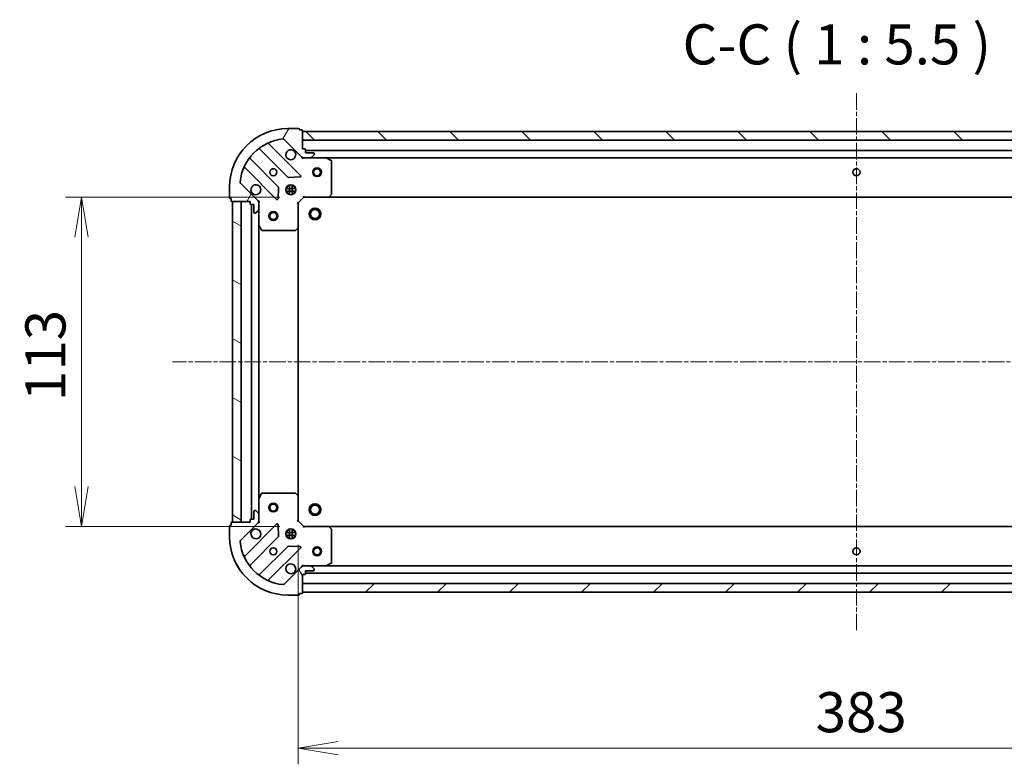
# Model space of a CAD drawing. Units: millimetres. Extents: x 0 to 7870, y 0 to 1546.
# Drawn here: x 1729 to 2067, y 334 to 590 of the extents above; entities that cross this region are included whole.
import ezdxf

# ---------------------------------------------------------------- set-up
doc = ezdxf.new("R2010")
doc.units = ezdxf.units.MM
doc.linetypes.add('CHAIN', pattern=[0.35429999999999995, 0.2362, -0.0295, 0.0591, -0.0295])
for name, color, linetype, lineweight in [('Centerline (ISO)', 131, 'Continuous', 18), ('Dimension (ISO)', 7, 'Continuous', 18), ('Dimension (ISO) @ 1', 7, 'Continuous', 18), ('Hatch (ISO)', 1, 'Continuous', 18), ('Symbol (ISO)', 7, 'Continuous', 18), ('Visible (ISO)', 7, 'Continuous', 35)]:
    doc.layers.add(name, color=color, linetype=linetype, lineweight=lineweight)
doc.styles.add('Note Text (TK)', font='MS PGothic.ttf')
doc.dimstyles.new('Default - Method 1b (TK)', dxfattribs={"dimscale": 0.5, "dimtxt": 2.5, "dimasz": 2.5, "dimexe": 1, "dimexo": 1.499999999999999, "dimgap": 1, "dimtad": 1, "dimrnd": 1e-08, "dimdsep": 46, "dimtxsty": 'Note Text (TK)', "dimblk": 'OPEN', "dimcen": 0.09, "dimdle": 5, "dimclrd": 100, "dimclre": 100, "dimclrt": 7, "dimadec": 1, "dimazin": 1, "dimtfac": 1, "dimtmove": 0, "dimatfit": 3, "dimldrblk": 'OPEN', "dimfxl": 1, "dimtolj": 1, "dimlwd": -1, "dimlwe": -1, "dimarcsym": 0})

# ---------------------------------------------------------------- blocks, each defined once
blk = doc.blocks.new('_Open')
at = {"color": 0, "linetype": 'ByBlock', "lineweight": -2}
for p, q in [((-1, 0.1666666666666666), (0, 0)), ((-1, -0.1666666666666666), (0, 0)), ((0, 0), (-1, 0))]:
    blk.add_line(p, q, dxfattribs=at)
blk = doc.blocks.new('*D54')
at = {"layer": 'Defpoints', "color": 0}
for p in [(1826.310554036718, 529.02654951233), (1750.02239312143, 416.0265495123303), (1826.310554036718, 416.0265495123303)]:
    blk.add_point(p, dxfattribs=at)
at = {"layer": 'Dimension (ISO)', "color": 100}
for p, q in [((1818.060554036718, 529.02654951233), (1744.522393121429, 529.0265495123299)), ((1750.022393121429, 515.2765495123299), (1750.02239312143, 429.7765495123303)), ((1818.060554036718, 416.0265495123303), (1744.522393121429, 416.0265495123303))]:
    blk.add_line(p, q, dxfattribs=at)
at = {"layer": 'Dimension (ISO)', "color": 100, "xscale": 13.75, "yscale": 13.75, "zscale": 13.75}
for p, rotation in [((1750.022393121429, 529.0265495123299), 90), ((1750.02239312143, 416.0265495123303), 270)]:
    blk.add_blockref('_Open', p, dxfattribs=dict(at, rotation=rotation))
at = {"layer": 'Dimension (ISO)', "color": 7, "insert": (1737.647393121429, 459.0890495123298), "char_height": 13.75, "attachment_point": 4, "rotation": 90, "style": 'Note Text (TK)'}
blk.add_mtext('\\A1;113', dxfattribs=at)
blk = doc.blocks.new('*D55')
at = {"layer": 'Defpoints', "color": 0}
for p in [(1824.310554036717, 418.02654951233), (2207.310554036717, 418.0265495123292), (2207.310554036717, 339.9914229575016)]:
    blk.add_point(p, dxfattribs=at)
at = {"layer": 'Dimension (ISO)', "color": 100}
for p, q in [((1824.310554036717, 409.77654951233), (1824.310554036717, 334.4914229575016)), ((2207.310554036717, 409.7765495123292), (2207.310554036717, 334.4914229575016)), ((1838.060554036717, 339.9914229575016), (2193.560554036717, 339.9914229575016))]:
    blk.add_line(p, q, dxfattribs=at)
at = {"layer": 'Dimension (ISO)', "color": 100, "xscale": 13.75, "yscale": 13.75, "zscale": 13.75, "rotation": 180}
blk.add_blockref('_Open', (1824.310554036717, 339.9914229575016), dxfattribs=at)
at = {"layer": 'Dimension (ISO)', "color": 100, "xscale": 13.75, "yscale": 13.75, "zscale": 13.75}
blk.add_blockref('_Open', (2207.310554036717, 339.9914229575016), dxfattribs=at)
at = {"layer": 'Dimension (ISO)', "color": 7, "insert": (2001.826179036717, 352.3664229575016), "char_height": 13.75, "attachment_point": 4, "style": 'Note Text (TK)'}
blk.add_mtext('\\A1;383', dxfattribs=at)

msp = doc.modelspace()

# ---------------------------------------------------------------- hatches: boundary and pattern name
at = {"layer": 'Hatch (ISO)'}
h = msp.add_hatch(dxfattribs=at)
h.set_pattern_fill('ANSI31', color=256, scale=139.7, angle=14.99997778074499, style=0)
h.set_pattern_definition([(59.999977780745, (125.7499999999999, -44.00000000000004), (-15.12296522761323, 8.731255864673823), [])])
edge = h.paths.add_edge_path()
edge.add_line((1807.810554036717, 527.5265495123299), (1807.810554036717, 526.82654951233))
edge.add_ellipse((1808.110554036717, 526.82654951233), major_axis=(-5e-16, -0.299999999999998), ratio=1, start_angle=270.0000000000001, end_angle=360.0000000000001)
edge.add_line((1808.110554036717, 526.5265495123299), (1809.110554036718, 526.5265495123299))
edge.add_line((1809.110554036717, 526.5265495123299), (1809.110554036717, 523.8265495123298))
edge.add_ellipse((1809.410554036717, 523.8265495123298), major_axis=(-2.7e-15, -0.299999999999998), ratio=1, start_angle=270.0000000000005, end_angle=360.0000000000005)
edge.add_line((1809.410554036717, 523.5265495123299), (1809.603447255531, 523.5265495123299))
edge.add_ellipse((1809.603447255531, 524.0265495123298), major_axis=(0.4999999999999984, -8e-16), ratio=1, start_angle=270.0000000000001, end_angle=315.000000000003)
edge.add_line((1809.957000646124, 523.6729961217366), (1810.66410742731, 524.380102902923))
edge.add_ellipse((1810.310554036717, 524.7336562935164), major_axis=(0.3535533905932736, 0.3535533905932736), ratio=1, start_angle=269.9999999999942, end_angle=315.000000000001)
edge.add_line((1810.810554036717, 524.7336562935164), (1810.810554036717, 527.1123359499569))
edge.add_ellipse((1809.810554036717, 527.1123359499569), major_axis=(3.9e-15, 0.9999999999999943), ratio=1, start_angle=270.0000000000002, end_angle=315.0000000000002)
edge.add_line((1810.517660817904, 527.8194427311435), (1804.53967603854, 533.7974275105066))
edge.add_ellipse((1804.893229429134, 534.1509809011), major_axis=(-0.3535533905932728, 0.3535533905932714), ratio=1, start_angle=39.17289348888181, end_angle=90.00000000000131, ccw=False)
edge.add_ellipse((1820.810554036717, 532.5265495123298), major_axis=(1.675194869668996, 16.41474100157035), ratio=1, start_angle=11.654213022238707, end_angle=90.00000000000011, ccw=False)
edge.add_ellipse((1819.186122647947, 548.4438741199133), major_axis=(0.4974163939869803, 0.0507634808990591), ratio=1, start_angle=39.172893488878, end_angle=90.00000000000227, ccw=False)
edge.add_line((1819.539676038541, 548.7974275105065), (1825.517660817904, 542.8194427311433))
edge.add_ellipse((1826.22476759909, 543.5265495123299), major_axis=(0.7071067811865481, -0.7071067811865471), ratio=1, start_angle=270.0000000000003, end_angle=314.9999999999999)
edge.add_line((1826.22476759909, 542.5265495123299), (1828.603447255531, 542.5265495123299))
edge.add_ellipse((1828.603447255531, 543.0265495123299), major_axis=(0.5000000000000006, -8e-16), ratio=1, start_angle=270.0000000000001, end_angle=315.0000000000022)
edge.add_line((1828.957000646124, 542.6729961217366), (1829.66410742731, 543.3801029029232))
edge.add_ellipse((1829.310554036717, 543.7336562935164), major_axis=(0.3535533905932758, 0.3535533905932747), ratio=1, start_angle=270.0000000000008, end_angle=315.0000000000011)
edge.add_line((1829.810554036717, 543.7336562935164), (1829.810554036717, 543.9265495123298))
edge.add_ellipse((1829.510554036717, 543.9265495123298), major_axis=(2.7e-15, 0.299999999999998), ratio=1, start_angle=270.0000000000005, end_angle=360.0000000000005)
edge.add_line((1829.510554036717, 544.2265495123299), (1826.810554036718, 544.2265495123299))
edge.add_line((1826.810554036718, 544.2265495123299), (1826.810554036718, 545.2265495123299))
edge.add_ellipse((1826.510554036717, 545.2265495123299), major_axis=(2.7e-15, 0.3000000000000003), ratio=1, start_angle=269.9999999999988, end_angle=360.0000000000005)
edge.add_line((1826.510554036717, 545.5265495123298), (1825.810554036717, 545.5265495123298))
edge.add_line((1825.810554036717, 545.5265495123298), (1825.810554036717, 551.7265495123299))
edge.add_ellipse((1825.510554036717, 551.7265495123299), major_axis=(2.7e-15, 0.3000000000000003), ratio=1, start_angle=270.0000000000005, end_angle=360.0000000000005)
edge.add_line((1825.510554036717, 552.0265495123299), (1824.810554036717, 552.0265495123299))
edge.add_line((1824.810554036718, 552.0265495123299), (1824.810554036718, 552.2265495123299))
edge.add_ellipse((1824.510554036717, 552.2265495123299), major_axis=(-1.7e-15, 0.3000000000000014), ratio=1, start_angle=270.0000000000013, end_angle=359.9999999999997)
edge.add_line((1824.510554036717, 552.5265495123299), (1820.810554036717, 552.5265495123299))
edge.add_ellipse((1820.810554036717, 532.5265495123298), major_axis=(-20, 1.97e-14), ratio=1, start_angle=269.9999999999999, end_angle=360)
edge.add_line((1800.810554036717, 532.52654951233), (1800.810554036717, 528.8265495123298))
edge.add_ellipse((1801.110554036717, 528.8265495123298), major_axis=(-5e-16, -0.299999999999998), ratio=1, start_angle=270.0000000000017, end_angle=360.0000000000001)
edge.add_line((1801.110554036717, 528.5265495123298), (1801.310554036717, 528.5265495123298))
edge.add_line((1801.310554036717, 528.5265495123298), (1801.310554036717, 527.8265495123298))
edge.add_ellipse((1801.610554036717, 527.8265495123298), major_axis=(-2.7e-15, -0.299999999999998), ratio=1, start_angle=270.0000000000005, end_angle=360.0000000000005)
edge.add_line((1801.610554036717, 527.5265495123299), (1807.810554036717, 527.5265495123299))
h = msp.add_hatch(dxfattribs=at)
h.set_pattern_fill('ANSI31', color=256, scale=139.7, angle=90.00021045915, style=0)
h.set_pattern_definition([(135.0002104591499, (125.7499999999999, -44.00000000000004), (-12.34780681019313, -12.34789752258043), [])])
h.paths.add_polyline_path([(1825.810554036717, 551.5265495123299), (1825.810554036717, 548.5265495123301), (2205.810554036718, 548.5265495123289), (2205.810554036718, 551.5265495123288)])
h = msp.add_hatch(dxfattribs=at)
h.set_pattern_fill('ANSI31', color=256, scale=139.7, angle=105.00024553567, style=0)
h.set_pattern_definition([(150.00024553567, (125.7499999999999, -44.00000000000004), (-8.731185191861321, -15.12300603039692), [])])
h.paths.add_polyline_path([(1801.810554036717, 417.52654951233), (1804.810554036717, 417.52654951233), (1804.810554036717, 527.5265495123299), (1801.810554036717, 527.5265495123299)])
h = msp.add_hatch(dxfattribs=at)
h.set_pattern_fill('ANSI31', color=256, scale=139.7, angle=75.00017538262, style=0)
h.set_pattern_definition([(120.00017538262, (125.7499999999999, -44.00000000000004), (-15.12294188712225, -8.73129629142908), [])])
edge = h.paths.add_edge_path()
edge.add_line((1825.810554036717, 399.5265495123301), (1826.510554036717, 399.5265495123301))
edge.add_ellipse((1826.510554036717, 399.8265495123301), major_axis=(0.299999999999998, -5e-16), ratio=1, start_angle=270.0000000000001, end_angle=360.0000000000001)
edge.add_line((1826.810554036717, 399.8265495123301), (1826.810554036717, 400.8265495123301))
edge.add_line((1826.810554036717, 400.82654951233), (1829.510554036717, 400.82654951233))
edge.add_ellipse((1829.510554036717, 401.1265495123301), major_axis=(0.299999999999998, -2.8e-15), ratio=1, start_angle=270.0000000000073, end_angle=360.0000000000022)
edge.add_line((1829.810554036717, 401.1265495123301), (1829.810554036717, 401.3194427311435))
edge.add_ellipse((1829.310554036717, 401.3194427311435), major_axis=(9e-16, 0.4999999999999984), ratio=1, start_angle=269.9999999999991, end_angle=315.0000000000022)
edge.add_line((1829.66410742731, 401.6729961217367), (1828.957000646124, 402.3801029029232))
edge.add_ellipse((1828.60344725553, 402.0265495123301), major_axis=(-0.3535533905932736, 0.3535533905932736), ratio=1, start_angle=269.9999999999871, end_angle=315.0000000000041)
edge.add_line((1828.60344725553, 402.52654951233), (1826.22476759909, 402.52654951233))
edge.add_ellipse((1826.22476759909, 401.52654951233), major_axis=(-0.9999999999999943, 4e-15), ratio=1, start_angle=270.0000000000002, end_angle=315.0000000000006)
edge.add_line((1825.517660817903, 402.2336562935166), (1819.53967603854, 396.2556715141534))
edge.add_ellipse((1819.186122647947, 396.6092249047467), major_axis=(-0.3535533905932716, -0.3535533905932727), ratio=1, start_angle=39.17289348888261, end_angle=89.99999999999852, ccw=False)
edge.add_ellipse((1820.810554036717, 412.52654951233), major_axis=(-16.41474100157035, 1.675194869669), ratio=1, start_angle=11.65421302223848, end_angle=90, ccw=False)
edge.add_ellipse((1804.893229429134, 410.9021181235602), major_axis=(-0.0507634808990591, 0.4974163939869803), ratio=1, start_angle=39.172893488878, end_angle=90.00000000000028, ccw=False)
edge.add_line((1804.53967603854, 411.2556715141534), (1810.517660817903, 417.2336562935166))
edge.add_ellipse((1809.810554036717, 417.9407630747031), major_axis=(0.7071067811865471, 0.7071067811865481), ratio=1, start_angle=269.9999999999999, end_angle=314.9999999999999)
edge.add_line((1810.810554036717, 417.9407630747031), (1810.810554036717, 420.3194427311434))
edge.add_ellipse((1810.310554036717, 420.3194427311434), major_axis=(9e-16, 0.5000000000000006), ratio=1, start_angle=269.9999999999981, end_angle=314.9999999999979)
edge.add_line((1810.66410742731, 420.6729961217368), (1809.957000646124, 421.3801029029234))
edge.add_ellipse((1809.60344725553, 421.0265495123301), major_axis=(-0.3535533905932747, 0.3535533905932759), ratio=1, start_angle=269.9999999999994, end_angle=314.999999999996)
edge.add_line((1809.60344725553, 421.5265495123301), (1809.410554036717, 421.5265495123301))
edge.add_ellipse((1809.410554036717, 421.2265495123301), major_axis=(-0.299999999999998, 2.8e-15), ratio=1, start_angle=270.0000000000005, end_angle=360.0000000000022)
edge.add_line((1809.110554036717, 421.2265495123301), (1809.110554036717, 418.5265495123301))
edge.add_line((1809.110554036717, 418.52654951233), (1808.110554036717, 418.52654951233))
edge.add_ellipse((1808.110554036717, 418.2265495123301), major_axis=(-0.3000000000000003, 2.8e-15), ratio=1, start_angle=270.0000000000073, end_angle=360.0000000000005)
edge.add_line((1807.810554036717, 418.2265495123301), (1807.810554036717, 417.5265495123301))
edge.add_line((1807.810554036717, 417.5265495123301), (1801.610554036717, 417.5265495123301))
edge.add_ellipse((1801.610554036717, 417.22654951233), major_axis=(-0.3000000000000003, 2.8e-15), ratio=1, start_angle=270.0000000000005, end_angle=360.0000000000005)
edge.add_line((1801.310554036717, 417.22654951233), (1801.310554036717, 416.52654951233))
edge.add_line((1801.310554036717, 416.5265495123301), (1801.110554036717, 416.5265495123301))
edge.add_ellipse((1801.110554036717, 416.2265495123301), major_axis=(-0.3000000000000014, -1.7e-15), ratio=1, start_angle=270.0000000000065, end_angle=359.999999999998)
edge.add_line((1800.810554036717, 416.2265495123301), (1800.810554036717, 412.5265495123301))
edge.add_ellipse((1820.810554036717, 412.5265495123301), major_axis=(-2.25e-14, -20), ratio=1, start_angle=270, end_angle=359.9999999999998)
edge.add_line((1820.810554036717, 392.5265495123301), (1824.510554036717, 392.5265495123301))
edge.add_ellipse((1824.510554036717, 392.8265495123301), major_axis=(0.299999999999998, -5e-16), ratio=1, start_angle=270.0000000000001, end_angle=360.0000000000001)
edge.add_line((1824.810554036717, 392.8265495123301), (1824.810554036717, 393.0265495123301))
edge.add_line((1824.810554036717, 393.0265495123301), (1825.510554036717, 393.0265495123301))
edge.add_ellipse((1825.510554036717, 393.3265495123301), major_axis=(0.299999999999998, -2.8e-15), ratio=1, start_angle=270.0000000000005, end_angle=360.0000000000022)
edge.add_line((1825.810554036717, 393.3265495123301), (1825.810554036717, 399.5265495123301))
h = msp.add_hatch(dxfattribs=at)
h.set_pattern_fill('ANSI31', color=256, scale=139.7, style=0)
h.set_pattern_definition([(45, (125.7499999999999, -44.00000000000004), (-12.34785216647009, 12.34785216647009), [])])
h.paths.add_polyline_path([(2205.810554036717, 393.5265495123294), (2205.810554036717, 396.5265495123292), (1825.810554036717, 396.5265495123301), (1825.810554036717, 393.5265495123301)])

# ---------------------------------------------------------------- linework, layer by layer
at = {"layer": 'Centerline (ISO)', "linetype": 'CHAIN', "ltscale": 23.99096870422363}
for p, q in [((2015.810554036717, 564.6098175221925), (2015.810554036717, 379.7914368931484)), ((2253.559620546027, 472.526549512329), (1781.186503144062, 472.52654951233))]:
    msp.add_line(p, q, dxfattribs=at)
at = {"layer": 'Visible (ISO)'}
for p, q in [((1824.510554036717, 552.5265495123299), (1820.810554036717, 552.5265495123299)), ((1824.810554036718, 552.0265495123299), (1824.810554036718, 552.2265495123299)), ((1825.510554036717, 552.0265495123299), (1824.810554036718, 552.0265495123299)), ((1825.810554036717, 545.52654951233), (1825.810554036717, 551.7265495123299)), ((1825.810554036717, 551.5265495123299), (1825.810554036717, 548.5265495123302)), ((2205.810554036717, 551.5265495123288), (1825.810554036717, 551.5265495123299)), ((1825.121377535693, 536.4157260133538), (1814.298037025269, 547.2390665237782)), ((1819.539676038541, 548.7974275105066), (1825.517660817904, 542.8194427311435)), ((1825.810554036717, 548.5265495123302), (2205.810554036717, 548.5265495123289)), ((1811.068031147978, 545.5193249327634), (1820.767466239355, 535.8198898413859)), ((1826.510554036717, 545.52654951233), (1825.810554036717, 545.52654951233)), ((1826.810554036718, 544.2265495123299), (1826.810554036718, 545.2265495123299)), ((2204.810554036717, 545.0265495123286), (1826.810554036718, 545.0265495123298)), ((1829.510554036717, 544.2265495123299), (1826.810554036718, 544.2265495123299)), ((1829.810554036717, 543.7336562935164), (1829.810554036717, 543.92654951233)), ((1817.517213707661, 532.5696373096916), (1807.817778616283, 542.2690724010693)), ((1825.810554036717, 542.5265495123292), (1825.810554036717, 542.6163697912053)), ((1825.810554036717, 542.5265495123294), (1825.81055403672, 542.1762837658162)), ((1826.224648752871, 542.5265495123297), (1825.810554036717, 542.5265495123297)), ((1826.22476759909, 542.52654951233), (1828.603447255531, 542.52654951233)), ((1833.739733643468, 542.5265495123297), (1828.603447255531, 542.5265495123297)), ((1828.957000646124, 542.6729961217366), (1829.66410742731, 543.3801029029232)), ((1833.739733643467, 542.5265495123299), (2197.881374429967, 542.5265495123288)), ((1835.644718115367, 541.6094674730048), (1833.873897722117, 542.4948776696298)), ((1835.810554036718, 530.1447675887086), (1835.810554036718, 541.3411393157048)), ((1806.098037025269, 539.039066523778), (1816.921377535693, 528.2157260133537)), ((1810.517660817904, 527.8194427311435), (1804.53967603854, 533.7974275105066)), ((1820.992684089921, 535.7323074092674), (1824.922331317547, 535.9038795125233)), ((1800.810554036717, 532.52654951233), (1800.810554036717, 528.82654951233)), ((1817.433224036524, 528.4147722315001), (1817.60479613978, 532.3444194591262)), ((1820.171194405643, 531.9765495123299), (1823.449913667794, 531.9765495123299)), ((1820.171194405643, 531.0765495123298), (1823.449913667794, 531.0765495123298)), ((1820.810554036719, 532.5265495123298), (1820.435781328232, 532.5265495123298)), ((1820.810554036719, 530.52654951233), (1820.435781328231, 530.52654951233)), ((1820.810554036718, 532.5265495123301), (1820.810554036718, 532.9013222208174)), ((1820.810554036718, 530.1517768038423), (1820.810554036718, 530.52654951233)), ((1821.360554036718, 533.1659091434057), (1821.360554036718, 529.8871898812541)), ((1822.260554036718, 533.165909143405), (1822.260554036718, 529.8871898812547)), ((1822.810554036718, 532.5265495123301), (1822.810554036718, 532.9013222208159)), ((1823.185326745205, 532.5265495123298), (1822.81055403672, 532.5265495123298)), ((1823.185326745205, 530.52654951233), (1822.81055403672, 530.52654951233)), ((1822.810554036718, 530.1517768038437), (1822.810554036718, 530.52654951233)), ((1801.110554036717, 528.52654951233), (1801.310554036717, 528.52654951233)), ((1801.310554036717, 528.52654951233), (1801.310554036717, 527.8265495123298)), ((1801.610554036717, 527.5265495123299), (1807.810554036717, 527.5265495123299)), ((1804.810554036717, 527.5265495123299), (1801.810554036717, 527.5265495123299)), ((1801.810554036717, 527.5265495123299), (1801.810554036717, 417.5265495123301)), ((1804.810554036717, 417.5265495123301), (1804.810554036717, 527.5265495123299)), ((1807.810554036717, 527.5265495123299), (1807.810554036717, 526.82654951233)), ((1810.720733757842, 527.5265495123298), (1810.810554036718, 527.5265495123298)), ((1811.16081978323, 527.5265495123273), (1810.810554036718, 527.5265495123298)), ((1810.810554036717, 527.5265495123298), (1810.810554036717, 527.112454796176)), ((1810.810554036717, 524.7336562935164), (1810.810554036717, 527.1123359499569)), ((1824.310554036717, 527.0265495123298), (1824.010554036717, 527.1508135810416)), ((1824.310554036717, 527.0265495123298), (1826.310554036717, 529.0265495123297)), ((1824.310554036717, 518.5899469775912), (1824.310554036717, 527.0265495123298)), ((1826.186289968005, 529.3265495123297), (1826.310554036717, 529.0265495123297)), ((1826.310554036717, 529.0265495123297), (1834.747156571456, 529.0265495123297)), ((1834.747156571456, 529.0265495123297), (2196.873951501978, 529.0265495123286)), ((1834.966509620451, 529.1218931176174), (1835.729907085712, 529.9401111939962)), ((1808.110554036717, 526.5265495123299), (1809.110554036717, 526.5265495123299)), ((1808.310554036717, 526.5265495123299), (1808.310554036717, 418.5265495123301)), ((1809.110554036717, 526.5265495123299), (1809.110554036717, 523.8265495123298)), ((1809.410554036717, 523.5265495123299), (1809.603447255531, 523.5265495123299)), ((1809.957000646124, 523.6729961217366), (1810.66410742731, 524.3801029029232)), ((1810.810554036717, 524.7336562935163), (1810.810554036717, 519.5973699055797)), ((1810.810554036717, 425.4557291190802), (1810.810554036717, 519.5973699055799)), ((1810.842225879417, 519.4632058269298), (1811.727636076042, 517.6923854336799)), ((1811.995964233342, 517.5265495123299), (1823.192335960338, 517.5265495123297)), ((1823.396992355051, 517.6071964633348), (1824.21521043143, 518.3705939285963)), ((1824.310554036717, 426.4631520470686), (1824.310554036717, 518.5899469775915)), ((1811.727636076042, 427.36071359098), (1810.842225879417, 425.58989319773)), ((1823.192335960338, 427.5265495123299), (1811.995964233342, 427.52654951233)), ((1824.215210431429, 426.6825050960634), (1823.39699235505, 427.4459025613249)), ((1824.310554036717, 418.02654951233), (1824.310554036717, 426.4631520470685)), ((1810.810554036717, 425.4557291190801), (1810.810554036717, 420.3194427311434)), ((1809.110554036717, 421.22654951233), (1809.110554036717, 418.52654951233)), ((1809.60344725553, 421.5265495123301), (1809.410554036717, 421.5265495123301)), ((1810.66410742731, 420.6729961217368), (1809.957000646124, 421.3801029029233)), ((1810.810554036717, 417.9407630747031), (1810.810554036717, 420.3194427311434)), ((1800.810554036717, 416.2265495123301), (1800.810554036717, 412.52654951233)), ((1801.310554036717, 416.5265495123301), (1801.110554036717, 416.5265495123301)), ((1801.310554036717, 417.22654951233), (1801.310554036717, 416.5265495123301)), ((1807.810554036717, 417.5265495123301), (1801.610554036717, 417.5265495123301)), ((1801.810554036717, 417.5265495123301), (1804.810554036717, 417.5265495123301)), ((1804.53967603854, 411.2556715141534), (1810.517660817903, 417.2336562935166)), ((1816.921377535693, 416.8373730113059), (1806.098037025268, 406.0140325008816)), ((1807.810554036717, 418.22654951233), (1807.810554036717, 417.5265495123301)), ((1809.110554036717, 418.52654951233), (1808.110554036717, 418.52654951233)), ((1810.810554036718, 417.5265495123301), (1810.720733757841, 417.5265495123301)), ((1810.810554036717, 417.9406442284838), (1810.810554036717, 417.5265495123301)), ((1810.810554036717, 417.5265495123301), (1811.16081978323, 417.5265495123325)), ((1817.604796139779, 412.7086795655335), (1817.433224036523, 416.6383267931597)), ((1824.010554036717, 417.9022854436181), (1824.310554036717, 418.02654951233)), ((1826.310554036717, 416.02654951233), (1824.310554036717, 418.02654951233)), ((1826.310554036717, 416.02654951233), (1826.186289968005, 415.72654951233)), ((1834.747156571455, 416.02654951233), (1826.310554036717, 416.02654951233)), ((2196.873951501978, 416.0265495123294), (1834.747156571455, 416.02654951233)), ((1835.729907085712, 415.1129878306634), (1834.96650962045, 415.9312059070423)), ((1807.817778616283, 402.7840266235905), (1817.517213707661, 412.483461714968)), ((1820.171194405643, 413.9765495123302), (1823.449913667794, 413.9765495123302)), ((1820.171194405643, 413.0765495123301), (1823.449913667794, 413.0765495123301)), ((1820.81055403672, 414.5265495123301), (1820.435781328232, 414.5265495123301)), ((1820.81055403672, 412.5265495123301), (1820.435781328231, 412.5265495123301)), ((1820.810554036718, 414.5265495123301), (1820.810554036718, 414.9013222208177)), ((1820.810554036718, 412.1517768038422), (1820.810554036718, 412.5265495123302)), ((1821.360554036718, 415.1659091434059), (1821.360554036718, 411.8871898812542)), ((1822.260554036718, 415.1659091434052), (1822.260554036718, 411.8871898812549)), ((1822.810554036718, 414.5265495123301), (1822.810554036718, 414.9013222208158)), ((1823.185326745205, 414.5265495123301), (1822.81055403672, 414.5265495123301)), ((1823.185326745205, 412.5265495123301), (1822.81055403672, 412.5265495123301)), ((1822.810554036718, 412.1517768038441), (1822.810554036718, 412.5265495123302)), ((1835.810554036717, 403.7119597089549), (1835.810554036717, 414.9083314359511)), ((1820.767466239355, 409.2332091832739), (1811.068031147977, 399.5337740918964)), ((1814.298037025269, 397.8140325008817), (1825.121377535693, 408.637373011306)), ((1824.922331317546, 409.1492195121365), (1820.99268408992, 409.3207916153925)), ((1825.517660817903, 402.2336562935166), (1819.53967603854, 396.2556715141534)), ((1825.810554036719, 402.8768152588435), (1825.810554036717, 402.5265495123305)), ((1825.810554036717, 402.4367292334544), (1825.810554036717, 402.5265495123305)), ((1825.810554036717, 402.52654951233), (1826.224648752871, 402.52654951233)), ((1828.60344725553, 402.52654951233), (1826.22476759909, 402.52654951233)), ((1828.60344725553, 402.52654951233), (1833.739733643467, 402.52654951233)), ((1829.66410742731, 401.6729961217367), (1828.957000646123, 402.3801029029233)), ((2197.881374429967, 402.5265495123293), (1833.739733643467, 402.52654951233)), ((1833.873897722117, 402.55822135503), (1835.644718115367, 403.443631551655)), ((1825.810554036717, 399.5265495123301), (1826.510554036717, 399.5265495123301)), ((1825.810554036717, 393.3265495123301), (1825.810554036717, 399.5265495123301)), ((1826.810554036717, 399.8265495123301), (1826.810554036717, 400.82654951233)), ((1826.810554036717, 400.82654951233), (1829.510554036717, 400.82654951233)), ((1826.810554036717, 400.02654951233), (2204.810554036717, 400.0265495123294)), ((1829.810554036717, 401.1265495123301), (1829.810554036717, 401.3194427311435)), ((2205.810554036717, 396.5265495123293), (1825.810554036717, 396.5265495123301)), ((1825.810554036717, 396.5265495123301), (1825.810554036717, 393.5265495123301)), ((1820.810554036716, 392.5265495123301), (1824.510554036717, 392.5265495123301)), ((1824.810554036717, 392.8265495123301), (1824.810554036717, 393.0265495123301)), ((1824.810554036717, 393.0265495123301), (1825.510554036717, 393.0265495123301)), ((1825.810554036717, 393.5265495123301), (2205.810554036717, 393.5265495123294))]:
    msp.add_line(p, q, dxfattribs=at)
for centre, radius in [((1815.810554036717, 537.5265495123299), 1.229500000000002), ((1830.810554036717, 537.5265495123299), 1.500000000000001), ((1830.810554036717, 537.5265495123299), 1.193275000000001), ((2015.810554036717, 537.5265495123292), 1.22950000000001), ((1821.810554036717, 531.5265495123298), 1.700000000000004), ((1815.810554036717, 522.5265495123298), 1.50000000000001), ((1815.810554036717, 522.5265495123298), 1.193275000000008), ((1830.110554036717, 523.2265495123298), 1.99999999999966), ((1830.110554036717, 523.2265495123298), 1.570584999999734), ((1815.810554036717, 422.5265495123297), 1.50000000000001), ((1815.810554036717, 422.5265495123297), 1.193275000000008), ((1830.110554036717, 421.8265495123297), 1.999999999999665), ((1830.110554036717, 421.8265495123297), 1.570584999999738), ((1821.810554036717, 413.52654951233), 1.699999999999999), ((1815.810554036717, 407.52654951233), 1.229499999999999), ((1830.810554036717, 407.5265495123301), 1.500000000000004), ((1830.810554036717, 407.5265495123301), 1.193275000000003), ((2015.810554036717, 407.5265495123296), 1.2295)]:
    msp.add_circle(centre, radius, dxfattribs=at)
for centre, radius, start, end in [((1820.810554036717, 532.52654951233), 20.00000000000004, 90, 180), ((1824.510554036717, 552.2265495123299), 0.3000000000000007, 0, 90), ((1825.510554036717, 551.7265495123299), 0.3000000000000007, 0, 90), ((1820.810554036717, 532.52654951233), 16.50000000000004, 95.8271065111198, 174.1728934888806), ((1814.510169059625, 547.4511985581341), 0.3000000000000011, 112.8868583965253, 225.0000000000266), ((1819.186122647947, 548.4438741199133), 0.5000000000000014, 44.99999999997645, 95.82710651111323), ((1810.855899113622, 545.3071928984075), 0.3000000000000025, 44.99999999999963, 127.9144996875509), ((1821.810554036717, 543.5265495123298), 1.700000000000004, 62.49982881929418, 27.50017118070092), ((1826.510554036717, 545.2265495123299), 0.3000000000000007, 0, 90), ((1829.510554036717, 543.92654951233), 0.3000000000000007, 0, 90), ((1829.310554036717, 543.7336562935164), 0.5000000000000009, 315.0000000000003, 0), ((1808.02991065064, 542.4812044354252), 0.2999999999999987, 142.0855003124488, 224.9999999999862), ((1826.22476759909, 543.5265495123299), 1.000000000000001, 224.9999999999921, 269.9999999999886), ((1828.603447255531, 543.0265495123299), 0.5000000000000011, 270, 315.0000000000003), ((1833.739733643468, 542.2265495123298), 0.3000000000000007, 63.43494882290548, 90), ((1835.510554036718, 541.3411393157048), 0.3000000000000011, 0, 63.43494882290548), ((1805.885904990913, 538.8269344894222), 0.3000000000000014, 44.99999999999963, 157.1131416034922), ((1804.893229429134, 534.1509809011), 0.5000000000000009, 174.1728934888765, 224.9999999999996), ((1820.979598273711, 536.0320218757419), 0.3000000000000005, 224.9999999999996, 272.4999999999741), ((1824.909245501337, 536.2035939789977), 0.2999999999999988, 272.5000000000116, 44.99999999999963), ((1809.810554036717, 531.5265495123298), 1.700000000000004, 242.4998288192942, 207.5001711806986), ((1817.305081673305, 532.3575052753358), 0.3000000000000021, 357.5000000000067, 45.00000000002668), ((1801.110554036717, 528.82654951233), 0.3000000000000007, 180, 270), ((1801.610554036717, 527.8265495123298), 0.3000000000000007, 180, 270), ((1809.810554036717, 527.1123359499569), 1.000000000000002, 0, 44.99999999999545), ((1817.133509570049, 528.4278580477098), 0.3000000000000003, 224.9999999999996, 357.4999999999884), ((1834.747156571456, 529.3265495123297), 0.3000000000000011, 270, 316.9851427948068), ((1835.510554036718, 530.1447675887086), 0.3000000000000007, 316.9851427948068, 0), ((1808.110554036717, 526.82654951233), 0.3000000000000007, 180, 270), ((1809.410554036717, 523.8265495123298), 0.3000000000000007, 180, 270), ((1809.603447255531, 524.02654951233), 0.5000000000000011, 270, 315.0000000000003), ((1810.310554036717, 524.7336562935164), 0.5000000000000009, 315.0000000000003, 0), ((1811.110554036718, 519.5973699055797), 0.3000000000000011, 180, 206.5650511770779), ((1811.995964233342, 517.8265495123297), 0.300000000000001, 206.5650511770779, 270), ((1823.192335960338, 517.8265495123297), 0.3000000000000034, 270, 313.0148572051936), ((1824.010554036717, 518.5899469775912), 0.3000000000000007, 313.0148572051936, 0), ((1811.110554036717, 425.4557291190801), 0.3000000000000002, 153.4349488229221, 180), ((1811.995964233342, 427.22654951233), 0.3000000000000003, 90, 153.4349488229221), ((1823.192335960338, 427.22654951233), 0.3000000000000002, 46.98514279480635, 90), ((1824.010554036717, 426.4631520470685), 0.3000000000000002, 0, 46.98514279480635), ((1809.410554036717, 421.22654951233), 0.2999999999999999, 90, 180), ((1809.60344725553, 421.02654951233), 0.4999999999999999, 44.99999999999963, 90), ((1810.310554036717, 420.3194427311434), 0.4999999999999999, 0, 44.99999999999963), ((1801.110554036717, 416.2265495123301), 0.2999999999999999, 90, 180), ((1801.610554036717, 417.22654951233), 0.2999999999999999, 90, 180), ((1808.110554036717, 418.22654951233), 0.2999999999999999, 90, 180), ((1809.810554036717, 417.9407630747031), 0.9999999999999996, 315.0000000000076, 0), ((1817.133509570049, 416.62524097695), 0.299999999999998, 2.49999999999329, 134.9999999999733), ((1834.747156571455, 415.72654951233), 0.3000000000000001, 43.01485720519317, 90), ((1820.810554036717, 412.52654951233), 19.99999999999999, 180, 270), ((1809.810554036717, 413.52654951233), 1.699999999999999, 152.4998288193013, 117.5001711807058), ((1817.305081673305, 412.695593749324), 0.2999999999999999, 315.0000000000003, 2.500000000011592), ((1835.510554036717, 414.9083314359511), 0.3000000000000025, 0, 43.01485720519317), ((1804.893229429134, 410.9021181235601), 0.4999999999999997, 135.0000000000076, 185.8271065111234), ((1820.810554036717, 412.52654951233), 16.49999999999999, 185.8271065111193, 264.1728934888802), ((1820.979598273711, 409.0210771489179), 0.3000000000000012, 87.4999999999884, 135.0000000000003), ((1824.909245501337, 408.8495050456619), 0.2999999999999998, 315.0000000000003, 87.50000000002588), ((1805.885904990913, 406.2261645352376), 0.3000000000000003, 202.8868583965074, 315.0000000000138), ((1808.029910650639, 402.5718945892347), 0.300000000000002, 135.0000000000003, 217.9144996875511), ((1821.810554036717, 401.5265495123299), 1.699999999999999, 332.499828819298, 297.5001711807058), ((1826.22476759909, 401.52654951233), 0.9999999999999996, 90, 135.0000000000045), ((1828.60344725553, 402.0265495123299), 0.4999999999999999, 44.99999999999963, 90), ((1833.739733643467, 402.8265495123299), 0.3000000000000003, 270, 296.5650511770945), ((1835.510554036717, 403.7119597089549), 0.3000000000000002, 296.5650511770945, 0), ((1810.855899113622, 399.7459061262524), 0.2999999999999983, 232.085500312449, 315.0000000000003), ((1826.510554036717, 399.8265495123301), 0.2999999999999999, 270, 0), ((1829.510554036717, 401.1265495123301), 0.2999999999999999, 270, 0), ((1829.310554036717, 401.3194427311435), 0.4999999999999999, 0, 44.99999999999963), ((1814.510169059624, 397.6019004665257), 0.3000000000000007, 135.0000000000003, 247.1131416034818), ((1819.186122647947, 396.6092249047467), 0.4999999999999999, 264.1728934888868, 315.0000000000003), ((1824.510554036717, 392.8265495123301), 0.2999999999999999, 270, 0), ((1825.510554036717, 393.3265495123301), 0.2999999999999999, 270, 0)]:
    msp.add_arc(centre, radius, start, end, dxfattribs=at)
for points, knots in [([(1822.595531184371, 545.0344655834894), (1822.750275905218, 544.9539099929572), (1822.893789529218, 544.8474770758631), (1823.131481600251, 544.6097850048307), (1823.237914517345, 544.4662713808307), (1823.318470107877, 544.3115266599837)], [0.2789125936271501, 0.2789125936271501, 0.2789125936271501, 0.2789125936271501, 0.3293346962055646, 0.3293346962055646, 0.3797567987839794, 0.3797567987839794, 0.3797567987839794, 0.3797567987839794]), ([(1809.025576889063, 530.0186334411704), (1808.870832168216, 530.0991890317024), (1808.727318544217, 530.2056219487964), (1808.489626473184, 530.4433140198288), (1808.38319355609, 530.5868276438288), (1808.302637965558, 530.7415723646758)], [0.2789125936271499, 0.2789125936271499, 0.2789125936271499, 0.2789125936271499, 0.3293346962055628, 0.3293346962055628, 0.3797567987839755, 0.3797567987839755, 0.3797567987839755, 0.3797567987839755]), ([(1808.302637965557, 414.311526659984), (1808.383193556089, 414.466271380831), (1808.489626473183, 414.6097850048309), (1808.727318544216, 414.8474770758634), (1808.870832168216, 414.9539099929574), (1809.025576889063, 415.0344655834896)], [0.2789125936271501, 0.2789125936271501, 0.2789125936271501, 0.2789125936271501, 0.3293346962055646, 0.3293346962055646, 0.3797567987839794, 0.3797567987839794, 0.3797567987839794, 0.3797567987839794]), ([(1823.318470107876, 400.741572364676), (1823.237914517345, 400.586827643829), (1823.13148160025, 400.4433140198291), (1822.893789529218, 400.2056219487966), (1822.750275905218, 400.0991890317026), (1822.595531184371, 400.0186334411705)], [0.2789125936271499, 0.2789125936271499, 0.2789125936271499, 0.2789125936271499, 0.3293346962055628, 0.3293346962055628, 0.3797567987839755, 0.3797567987839755, 0.3797567987839755, 0.3797567987839755])]:
    msp.add_open_spline(points, degree=3, knots=knots, dxfattribs=at)

# ---------------------------------------------------------------- texts
at = {"layer": 'Symbol (ISO)', "color": 7, "insert": (1956.182959215112, 570.2083365323033), "char_height": 13.75, "attachment_point": 7, "style": 'Note Text (TK)'}
msp.add_mtext('C-C ( 1 : 5.5 )', dxfattribs=at)

# ---------------------------------------------------------------- dimensions: what is measured, and where the dimension line sits
at = {"layer": 'Dimension (ISO) @ 1', "color": 100}
for base, p1, p2, angle, picture, middle in [((1750.02239312143, 416.0265495123303), (1826.310554036717, 529.0265495123297), (1826.310554036717, 416.02654951233), 90, '*D54', (1750.022393121429, 472.5265495123298)), ((2207.310554036717, 339.9914229575016), (1824.310554036717, 418.02654951233), (2207.310554036717, 418.0265495123292), 180, '*D55', (2015.810554036717, 339.9914229575016))]:
    dim = msp.add_linear_dim(base=base, p1=p1, p2=p2, angle=angle, dimstyle='Default - Method 1b (TK)', override={"dimscale": 1, "dimtxt": 13.75, "dimasz": 13.75, "dimexe": 5.5, "dimexo": 8.249999999999998, "dimgap": 5.5, "dimdec": 2, "dimcen": 0.4950000000000001, "dimtol": 0, "dimlim": 0, "dimtp": 0, "dimtm": 0, "dimtdec": 2, "dimtix": 0, "dimtofl": 0, "dimtmove": 0, "dimatfit": 1}, dxfattribs=at)
    dim.commit()
    dim.dimension.update_dxf_attribs({"geometry": picture, "text_midpoint": middle, "dimtype": 128})

doc.saveas('drawing.dxf')
